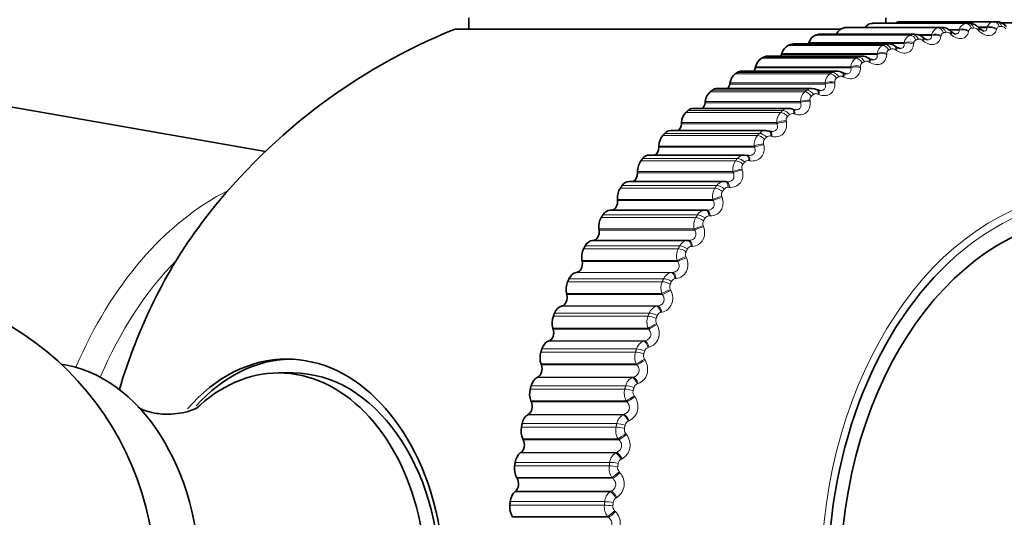
# Model space of a CAD drawing. Units: millimetres. Extents: x 0 to 1478, y 0 to 1758.
# Drawn here: x 774 to 798, y 512 to 524 of the extents above; entities that cross this region are included whole.
import ezdxf
from ezdxf import colors
from ezdxf.entities.mleader import LeaderData, LeaderLine
from ezdxf.math import Vec2, Vec3

# ---------------------------------------------------------------- set-up
doc = ezdxf.new("R2010")
doc.units = ezdxf.units.MM
doc.layers.add('DV3_Défaut', color=7, linetype='Continuous')
doc.layers.add('Défaut', color=7, linetype='Continuous')

# ---------------------------------------------------------------- blocks, each defined once
blk = doc.blocks.new('_DOT')
at = {"color": 0}
blk.add_line((0, 0), (-1, 0), dxfattribs=at)
at = {"color": 0, "const_width": 0.333}
blk.add_lwpolyline([(-0.1665, 0, 1), (0.1665, 0, 1)], format="xyb", close=True, dxfattribs=at)
blk = doc.blocks.new('SE2')
at = {"layer": 'DV3_Défaut', "color": 7, "linetype": 'Continuous', "lineweight": 35}
for p, q in [((784.866, 524.54), (784.866, 524.256)), ((797.46, 524.405), (795.079, 524.405)), ((795.365, 524.405), (795.365, 524.54)), ((798.153, 524.44), (795.772, 524.44)), ((798.786, 524.411), (798.273, 524.411)), ((784.515, 524.256), (794.224, 524.256)), ((796.088, 524.126), (793.706, 524.126)), ((796.77, 524.3), (794.389, 524.3)), ((797.012, 524.191), (796.991, 524.211)), ((797.716, 524.279), (797.695, 524.3)), ((795.416, 523.883), (793.033, 523.883)), ((793.424, 523.915), (793.415, 523.889)), ((796.315, 524.033), (796.292, 524.051)), ((792.746, 523.643), (792.738, 523.617)), ((795.627, 523.806), (795.603, 523.822)), ((794.759, 523.573), (792.374, 523.573)), ((794.952, 523.511), (794.927, 523.525)), ((779.74, 521.173), (767.91, 523.243)), ((794.119, 523.198), (791.733, 523.198)), ((792.082, 523.304), (792.076, 523.277)), ((794.293, 523.149), (794.267, 523.161)), ((791.438, 522.899), (791.433, 522.871)), ((793.5, 522.758), (791.113, 522.758)), ((793.653, 522.721), (793.627, 522.732)), ((790.815, 522.43), (790.812, 522.401)), ((792.904, 522.257), (790.516, 522.257)), ((793.036, 522.231), (793.01, 522.24)), ((790.218, 521.899), (790.216, 521.87)), ((792.336, 521.698), (789.946, 521.698)), ((792.445, 521.68), (792.418, 521.687)), ((789.649, 521.309), (789.648, 521.28)), ((791.798, 521.082), (789.405, 521.082)), ((791.856, 521.072), (791.8, 521.079)), ((791.883, 521.072), (791.856, 521.076)), ((789.111, 520.663), (789.112, 520.634)), ((791.292, 520.413), (788.897, 520.413)), ((791.353, 520.408), (791.326, 520.411)), ((788.608, 519.965), (788.61, 519.936)), ((790.821, 519.694), (788.424, 519.694)), ((790.858, 519.694), (790.83, 519.694)), ((788.14, 519.218), (788.144, 519.189)), ((787.998, 518.931), (787.977, 518.93)), ((790.403, 518.931), (787.998, 518.931)), ((787.712, 518.425), (787.717, 518.397)), ((787.584, 518.125), (787.564, 518.122)), ((787.325, 517.591), (787.331, 517.564)), ((787.212, 517.279), (787.192, 517.274)), ((786.98, 516.72), (786.988, 516.694)), ((786.884, 516.398), (786.865, 516.39)), ((786.681, 515.817), (786.69, 515.791)), ((780.428, 515.59), (780.074, 515.59)), ((786.601, 515.486), (786.582, 515.476)), ((786.428, 514.886), (786.438, 514.861)), ((786.365, 514.547), (786.346, 514.536)), ((786.222, 513.932), (786.234, 513.908)), ((786.177, 513.587), (786.159, 513.574)), ((786.065, 512.959), (786.078, 512.937)), ((786.037, 512.611), (786.02, 512.596)), ((785.958, 511.973), (785.972, 511.952))]:
    blk.add_line(p, q, dxfattribs=at)
at = {"layer": 'DV3_Défaut', "color": 7, "linetype": 'Continuous', "lineweight": 18}
for p, q in [((797.379, 524.398), (794.998, 524.398)), ((797.442, 524.404), (795.061, 524.404)), ((798.09, 524.44), (795.709, 524.44)), ((796.034, 524.118), (793.653, 524.118)), ((796.672, 524.284), (794.291, 524.284)), ((796.735, 524.297), (794.353, 524.297)), ((796.513, 524.117), (796.147, 524.117)), ((796.51, 524.092), (796.513, 524.117)), ((797.212, 524.249), (796.938, 524.249)), ((797.207, 524.226), (796.968, 524.226)), ((797.002, 524.122), (796.98, 524.141)), ((797.207, 524.226), (797.212, 524.249)), ((797.453, 524.215), (797.448, 524.191)), ((797.7, 524.218), (797.679, 524.239)), ((797.916, 524.31), (797.68, 524.31)), ((797.91, 524.288), (797.719, 524.288)), ((797.91, 524.288), (797.916, 524.31)), ((798.155, 524.265), (798.149, 524.243)), ((795.345, 523.869), (792.963, 523.869)), ((795.82, 523.889), (793.415, 523.889)), ((795.822, 523.915), (793.424, 523.915)), ((795.972, 524.099), (793.591, 524.099)), ((795.82, 523.889), (795.822, 523.915)), ((796.065, 523.903), (796.063, 523.878)), ((796.51, 524.092), (796.22, 524.092)), ((796.31, 523.955), (796.287, 523.972)), ((796.755, 524.094), (796.751, 524.07)), ((795.143, 523.617), (792.738, 523.617)), ((795.144, 523.643), (792.746, 523.643)), ((795.284, 523.843), (792.903, 523.843)), ((795.143, 523.617), (795.144, 523.643)), ((795.387, 523.643), (795.385, 523.617)), ((795.628, 523.719), (795.605, 523.735)), ((794.61, 523.52), (792.229, 523.52)), ((794.669, 523.551), (792.288, 523.551)), ((794.96, 523.414), (794.936, 523.428)), ((793.954, 523.129), (791.573, 523.129)), ((794.012, 523.166), (791.63, 523.166)), ((794.481, 523.277), (792.076, 523.277)), ((794.48, 523.304), (792.082, 523.304)), ((794.481, 523.277), (794.48, 523.304)), ((794.723, 523.315), (794.723, 523.288)), ((793.837, 522.871), (791.433, 522.871)), ((793.836, 522.899), (791.438, 522.899)), ((793.837, 522.871), (793.836, 522.899)), ((794.078, 522.921), (794.079, 522.894)), ((794.309, 523.044), (794.284, 523.056)), ((793.32, 522.672), (790.939, 522.672)), ((793.375, 522.715), (790.994, 522.715)), ((793.216, 522.401), (790.812, 522.401)), ((793.213, 522.43), (790.815, 522.43)), ((793.216, 522.401), (793.213, 522.43)), ((793.454, 522.463), (793.457, 522.435)), ((793.678, 522.608), (793.653, 522.618)), ((792.71, 522.153), (790.329, 522.153)), ((792.763, 522.202), (790.382, 522.202)), ((792.616, 521.899), (790.218, 521.899)), ((792.621, 521.87), (792.616, 521.899)), ((792.855, 521.944), (792.859, 521.915)), ((793.071, 522.11), (793.045, 522.118)), ((792.621, 521.87), (790.216, 521.87)), ((792.128, 521.574), (789.747, 521.574)), ((792.179, 521.628), (789.797, 521.628)), ((792.491, 521.552), (792.465, 521.558)), ((792.053, 521.28), (789.648, 521.28)), ((792.047, 521.309), (789.649, 521.309)), ((792.053, 521.28), (792.047, 521.309)), ((792.283, 521.365), (792.289, 521.336)), ((791.577, 520.937), (789.195, 520.937)), ((791.624, 520.996), (789.243, 520.996)), ((791.94, 520.936), (791.914, 520.941)), ((791.509, 520.663), (789.111, 520.663)), ((791.517, 520.634), (791.509, 520.663)), ((791.742, 520.73), (791.749, 520.701)), ((791.517, 520.634), (789.112, 520.634)), ((791.059, 520.247), (788.678, 520.247)), ((791.103, 520.31), (788.722, 520.31)), ((791.422, 520.267), (791.395, 520.269)), ((791.006, 519.965), (788.608, 519.965)), ((791.015, 519.936), (788.61, 519.936)), ((791.015, 519.936), (791.006, 519.965)), ((791.235, 520.041), (791.243, 520.013)), ((790.577, 519.506), (788.196, 519.506)), ((790.618, 519.574), (788.237, 519.574)), ((790.939, 519.547), (790.912, 519.548)), ((790.538, 519.218), (788.14, 519.218)), ((790.549, 519.189), (788.144, 519.189)), ((790.549, 519.189), (790.538, 519.218)), ((790.764, 519.304), (790.774, 519.276)), ((790.375, 518.93), (787.977, 518.93)), ((790.375, 518.93), (790.403, 518.931)), ((790.134, 518.718), (787.753, 518.718)), ((790.172, 518.79), (787.791, 518.79)), ((790.493, 518.78), (790.466, 518.779)), ((790.11, 518.425), (787.712, 518.425)), ((790.122, 518.397), (790.11, 518.425)), ((790.331, 518.521), (790.342, 518.493)), ((790.122, 518.397), (787.717, 518.397)), ((789.766, 517.963), (787.385, 517.963)), ((789.962, 518.122), (787.564, 518.122)), ((789.989, 518.125), (787.584, 518.125)), ((789.962, 518.122), (789.989, 518.125)), ((790.087, 517.971), (790.06, 517.967)), ((789.732, 517.888), (787.351, 517.888)), ((789.938, 517.696), (789.951, 517.669)), ((789.723, 517.591), (787.325, 517.591)), ((789.736, 517.564), (787.331, 517.564)), ((789.736, 517.564), (789.723, 517.591)), ((789.59, 517.274), (787.192, 517.274)), ((789.617, 517.279), (787.212, 517.279)), ((789.59, 517.274), (789.617, 517.279)), ((789.373, 517.019), (786.991, 517.019)), ((789.403, 517.098), (787.022, 517.098)), ((789.723, 517.122), (789.697, 517.116)), ((789.378, 516.72), (786.98, 516.72)), ((789.393, 516.694), (786.988, 516.694)), ((789.393, 516.694), (789.378, 516.72)), ((789.588, 516.834), (789.603, 516.807)), ((789.084, 516.197), (786.703, 516.197)), ((789.262, 516.39), (786.865, 516.39)), ((789.289, 516.398), (786.884, 516.398)), ((789.262, 516.39), (789.289, 516.398)), ((789.403, 516.239), (789.377, 516.231)), ((789.058, 516.116), (786.677, 516.116)), ((789.283, 515.938), (789.299, 515.913)), ((789.079, 515.817), (786.681, 515.817)), ((789.095, 515.791), (786.69, 515.791)), ((789.095, 515.791), (789.079, 515.817)), ((788.98, 515.476), (786.582, 515.476)), ((789.006, 515.486), (786.601, 515.486)), ((788.98, 515.476), (789.006, 515.486)), ((788.812, 515.268), (786.431, 515.268)), ((789.128, 515.325), (789.102, 515.316)), ((788.79, 515.184), (786.409, 515.184)), ((789.024, 515.014), (789.04, 514.99)), ((788.826, 514.886), (786.428, 514.886)), ((788.843, 514.861), (786.438, 514.861)), ((788.843, 514.861), (788.826, 514.886)), ((788.744, 514.536), (786.346, 514.536)), ((788.77, 514.547), (786.365, 514.547)), ((788.744, 514.536), (788.77, 514.547)), ((788.57, 514.227), (786.188, 514.227)), ((788.587, 514.313), (786.206, 514.313)), ((788.9, 514.387), (788.875, 514.375)), ((788.811, 514.067), (788.829, 514.043)), ((788.62, 513.932), (786.222, 513.932)), ((788.639, 513.908), (786.234, 513.908)), ((788.639, 513.908), (788.62, 513.932)), ((788.557, 513.574), (786.159, 513.574)), ((788.582, 513.587), (786.177, 513.587)), ((788.557, 513.574), (788.582, 513.587)), ((788.398, 513.25), (786.017, 513.25)), ((788.411, 513.337), (786.03, 513.337)), ((788.72, 513.427), (788.695, 513.414)), ((788.463, 512.959), (786.065, 512.959)), ((788.483, 512.937), (788.463, 512.959)), ((788.648, 513.1), (788.667, 513.077)), ((788.483, 512.937), (786.078, 512.937)), ((788.418, 512.596), (786.02, 512.596)), ((788.442, 512.611), (786.037, 512.611)), ((788.418, 512.596), (788.442, 512.611)), ((788.276, 512.258), (785.895, 512.258)), ((788.285, 512.347), (785.904, 512.347)), ((788.589, 512.452), (788.565, 512.437)), ((788.356, 511.973), (785.958, 511.973)), ((788.377, 511.952), (788.356, 511.973)), ((788.533, 512.119), (788.553, 512.098)), ((788.377, 511.952), (785.972, 511.952))]:
    blk.add_line(p, q, dxfattribs=at)
at = {"layer": 'DV3_Défaut', "color": 7, "linetype": 'Continuous', "lineweight": 35}
blk.add_circle((769.468, 510.34), 7.5, dxfattribs=at)
for centre, radius, start, end in [((795.772, 517.39), 7.05, 90, 90.5139), ((797.447, 524.149), 0.255, 87.1851, 91.151), ((798.153, 517.39), 7.05, 90, 90.5139), ((790.115, 510.34), 15, 111.9213, 143.1586), ((796.109, 523.859), 0.263, 46.1861, 93.8926), ((796.787, 524.019), 0.277, 43.1012, 93.4983), ((797.158, 524.327), 0.198, 222.9105, 260.528), ((797.888, 524.422), 0.222, 219.6492, 255.7916), ((795.432, 523.613), 0.268, 50.6002, 93.2657), ((796.444, 524.171), 0.187, 226.5718, 262.3615), ((795.738, 523.943), 0.175, 230.7786, 264.7325), ((795.039, 523.625), 0.142, 232.1847, 268.3612), ((794.139, 522.955), 0.239, 57.9384, 94.4607), ((794.369, 523.269), 0.141, 236.826, 268.8885), ((793.526, 522.554), 0.201, 60.2248, 97.8668), ((793.718, 522.839), 0.132, 240.5903, 270.4743), ((792.932, 522.089), 0.166, 62.4981, 98.6671), ((793.109, 522.472), 0.252, 253.3243, 266.066), ((792.491, 521.948), 0.272, 260.4656, 268.8017), ((791.295, 520.183), 0.23, 83.8524, 90.6015)]:
    blk.add_arc(centre, radius, start, end, dxfattribs=at)
at = {"layer": 'DV3_Défaut', "color": 7, "linetype": 'Continuous', "lineweight": 18}
for centre, radius, start, end in [((797.415, 524.189), 0.211, 99.7072, 163.5356), ((798.102, 524.243), 0.197, 93.3752, 159.9234), ((796.088, 523.893), 0.231, 89.2829, 103.4085), ((796.734, 524.066), 0.226, 105.7771, 166.8585), ((796.765, 524.057), 0.242, 88.8332, 97.2614), ((796.834, 524.087), 0.0791, 104.2035, 175.3836), ((796.89, 524.052), 0.126, 44.8253, 96.243), ((797.525, 524.204), 0.0734, 97.7052, 172.0217), ((797.579, 524.15), 0.134, 41.4984, 90.3923), ((798.222, 524.251), 0.0683, 90.8868, 168.2739), ((798.283, 517.33), 6.99, 90, 90.5139), ((798.27, 524.177), 0.143, 38.3504, 84.6272), ((795.419, 523.659), 0.223, 90.5968, 109.521), ((796.062, 523.872), 0.243, 111.5518, 169.9514), ((796.151, 523.901), 0.0855, 110.3444, 178.448), ((796.207, 523.883), 0.12, 48.3498, 102.1258), ((795.402, 523.611), 0.261, 117.0155, 172.8665), ((795.479, 523.645), 0.0922, 116.1141, 181.2901), ((795.534, 523.644), 0.115, 52.0844, 107.9829), ((794.759, 523.283), 0.279, 122.1664, 175.6484), ((794.763, 523.355), 0.217, 91.5961, 115.5257), ((794.822, 523.322), 0.0993, 121.516, 183.9715), ((794.874, 523.336), 0.111, 56.033, 113.7558), ((794.134, 522.89), 0.298, 127.013, 178.3343), ((794.123, 522.984), 0.213, 90.7478, 121.3536), ((794.184, 522.933), 0.107, 126.5659, 186.5412), ((794.23, 522.962), 0.108, 60.1893, 119.3893), ((793.53, 522.435), 0.317, 131.5708, 180.9546), ((793.503, 522.546), 0.212, 91.0985, 126.9452), ((793.607, 522.522), 0.107, 64.5362, 124.8349), ((793.566, 522.481), 0.114, 131.2869, 189.0379), ((792.951, 521.919), 0.336, 135.8599, 183.5345), ((792.907, 522.044), 0.213, 89.9953, 132.2548), ((792.973, 521.968), 0.121, 135.7059, 191.4921), ((793.007, 522.019), 0.106, 69.0468, 130.0543), ((792.338, 521.481), 0.217, 90.6179, 137.253), ((792.398, 521.346), 0.353, 139.9022, 186.0951), ((792.407, 521.395), 0.128, 139.8518, 193.9281), ((792.435, 521.456), 0.106, 73.6857, 135.0205), ((791.875, 520.719), 0.369, 143.721, 188.6542), ((791.799, 520.859), 0.222, 89.9569, 141.9277), ((791.892, 520.836), 0.107, 78.4126, 139.7187), ((791.871, 520.767), 0.134, 143.7532, 196.3657), ((791.295, 520.183), 0.23, 90.6015, 146.2823), ((791.382, 520.04), 0.384, 147.339, 191.2277), ((791.368, 520.087), 0.14, 147.438, 198.8212), ((791.382, 520.161), 0.109, 83.1843, 144.1458), ((790.826, 519.455), 0.239, 89.4245, 150.3332), ((790.923, 519.312), 0.397, 150.7784, 193.8297), ((790.899, 519.357), 0.145, 150.9324, 201.3087), ((790.908, 519.436), 0.112, 87.9585, 148.3085), ((790.397, 518.681), 0.25, 94.9091, 154.1064), ((790.5, 518.54), 0.407, 154.0604, 196.4735), ((790.472, 518.664), 0.115, 92.6959, 152.2216), ((790.468, 518.581), 0.15, 154.261, 203.841), ((790.009, 517.863), 0.262, 100.2613, 157.6333), ((790.076, 517.85), 0.118, 97.3616, 155.9057), ((790.114, 517.727), 0.414, 157.2047, 199.172), ((790.076, 517.764), 0.153, 157.4467, 206.4294), ((789.664, 517.007), 0.276, 105.4464, 160.948), ((789.767, 516.877), 0.419, 160.2301, 201.9376), ((789.725, 516.91), 0.156, 160.5108, 209.085), ((789.722, 516.997), 0.122, 101.9271, 159.3848), ((789.364, 516.118), 0.291, 110.44, 164.0846), ((789.412, 516.11), 0.126, 106.3698, 162.685), ((789.462, 515.994), 0.422, 163.1541, 204.7831), ((789.417, 516.022), 0.158, 163.473, 211.8182), ((789.111, 515.199), 0.306, 115.2274, 167.0754), ((789.149, 515.193), 0.131, 110.6735, 165.8325), ((789.198, 515.082), 0.421, 165.9932, 207.7213), ((789.154, 515.105), 0.159, 166.3521, 214.6394), ((788.904, 514.256), 0.322, 119.8019, 169.9503), ((788.979, 514.145), 0.418, 168.7632, 210.7656), ((788.938, 514.163), 0.159, 169.166, 217.5587), ((788.932, 514.252), 0.135, 114.8277, 168.8531), ((788.746, 513.295), 0.338, 124.1634, 172.7361), ((788.805, 513.189), 0.412, 171.4794, 213.9295), ((788.768, 513.203), 0.158, 171.9317, 220.5861), ((788.763, 513.292), 0.14, 118.8268, 171.7711), ((788.362, 512.798), 0.413, 303.1931, 42.5273), ((788.637, 512.319), 0.354, 128.3171, 175.457), ((788.677, 512.217), 0.403, 174.157, 217.227), ((788.646, 512.227), 0.156, 174.6662, 223.7314), ((788.642, 512.316), 0.144, 122.6694, 174.6097), ((788.258, 511.802), 0.418, 306.5018, 45.0618)]:
    blk.add_arc(centre, radius, start, end, dxfattribs=at)
at = {"layer": 'DV3_Défaut', "color": 7, "linetype": 'Continuous', "lineweight": 35}
for centre, major_axis, ratio, start_param, end_param in [((795.017, 524.049), (0, 0.35), 0.707107, 0.077742, 0.76874), ((795.079, 524.055), (0, -0.35), 0.707107, 3.141593, 3.212992), ((795.711, 524.09), (0, 0.35), 0.707107, 0.006343, 0.44943), ((793.706, 523.776), (0, -0.35), 0.707107, 3.141593, 3.355792), ((794.328, 523.937), (0, 0.35), 0.707107, 0.149142, 1.002362), ((794.389, 523.95), (0, -0.35), 0.707107, 3.141593, 3.284392), ((793.033, 523.533), (0, -0.35), 0.707107, 3.141593, 3.427192), ((793.276, 523.988), (0, 0.22), 0.707107, 4.213358, 4.244499), ((793.645, 523.757), (0, 0.35), 0.707107, 0.220542, 1.102906), ((792.594, 523.702), (0, 0.22), 0.707107, 4.08763, 4.315898), ((792.974, 523.508), (0, 0.35), 0.707107, 0.291942, 1.174306), ((792.317, 523.192), (0, 0.35), 0.707107, 0.363342, 1.245706), ((792.374, 523.223), (0, -0.35), 0.707107, 3.141593, 3.498592), ((791.677, 522.811), (0, 0.35), 0.707107, 0.434742, 1.317105), ((791.733, 522.848), (0, -0.35), 0.707107, 3.141593, 3.569992), ((791.928, 523.347), (0, 0.22), 0.707107, 3.964434, 4.387298), ((791.282, 522.926), (0, 0.22), 0.707107, 3.843197, 4.458698), ((791.059, 522.366), (0, 0.35), 0.707107, 0.506141, 1.388505), ((791.113, 522.408), (0, -0.35), 0.707107, 3.141593, 3.641391), ((790.659, 522.441), (0, 0.22), 0.707107, 3.723392, 4.530098), ((790.464, 521.86), (0, 0.35), 0.707107, 0.577541, 1.459905), ((790.516, 521.907), (0, -0.35), 0.707107, 3.141593, 3.712791), ((789.946, 521.348), (0, -0.35), 0.707107, 3.141593, 3.784191), ((790.061, 521.894), (0, 0.22), 0.707107, 3.604453, 4.601498), ((789.896, 521.295), (0, 0.35), 0.707107, 0.648941, 1.531305), ((789.493, 521.289), (0, 0.22), 0.707107, 3.485585, 4.672898), ((789.359, 520.674), (0, 0.35), 0.707107, 0.720341, 1.602705), ((789.405, 520.732), (0, -0.35), 0.707107, 3.141593, 3.855591), ((788.897, 520.063), (0, -0.35), 0.707107, 3.141593, 3.926991), ((788.957, 520.627), (0, 0.22), 0.707107, 3.364999, 4.744297), ((791.305, 520.212), (-0.02, -0.199), 0.441487, 3.141998, 3.217963), ((788.854, 520.001), (0, 0.35), 0.707107, 0.791741, 1.674105), ((788.455, 519.914), (0, 0.22), 0.707107, 3.233221, 4.815697), ((788.424, 519.344), (0, -0.35), 0.707107, 3.141593, 3.998391), ((788.384, 519.278), (0, 0.35), 0.707107, 0.863141, 1.745504), ((784.113, 510.34), (0, 12.367), 0.707107, 0.756486, 1.169403), ((787.991, 519.151), (0, 0.22), 0.707107, 3.187427, 4.887097), ((787.989, 518.58), (0, 0.35), 0.707107, 0.045834, 0.928198), ((787.952, 518.51), (0, 0.35), 0.707107, 0.93454, 1.816904), ((800.722, 510.34), (0, -9.646), 0.707107, 3.700882, 5.697073), ((787.566, 518.343), (0, 0.22), 0.707107, 3.258827, 4.958497), ((787.593, 517.774), (0, 0.35), 0.707107, 0.117234, 0.999598), ((787.56, 517.7), (0, 0.35), 0.707107, 1.00594, 1.888304), ((787.183, 517.495), (0, 0.22), 0.707107, 3.330226, 5.029897), ((787.239, 516.93), (0, 0.35), 0.707107, 0.188634, 1.070997), ((787.209, 516.853), (0, 0.35), 0.707107, 1.07734, 1.959704), ((786.844, 516.61), (0, 0.22), 0.707107, 3.401626, 5.101297), ((786.928, 516.052), (0, 0.35), 0.707107, 0.260034, 1.142397), ((780.276, 510.34), (0, 5.6), 0.707107, 2.440246, 6.283185), ((780.276, 510.34), (0, 5.6), 0.707107, 0, 0.683328), ((780.428, 510.34), (0, 5.6), 0.707107, 0.019239, 0.660528), ((786.903, 515.973), (0, 0.35), 0.707107, 1.14874, 2.031104), ((774.205, 510.34), (0, -5.5), 0.707107, 0.100799, 3.040794), ((786.551, 515.694), (0, 0.22), 0.707107, 3.473026, 5.172696), ((780.074, 510.34), (0, 5.25), 0.707107, 2.540747, 6.283185), ((780.074, 510.34), (0, 5.25), 0.707107, 0, 0.599725), ((780.428, 510.34), (0, 5.25), 0.707107, 3.141593, 6.283185), ((786.663, 515.145), (0, 0.35), 0.707107, 0.331433, 1.213797), ((786.641, 515.063), (0, 0.35), 0.707107, 1.22014, 2.102504), ((786.304, 514.75), (0, 0.22), 0.707107, 3.544426, 5.244096), ((786.443, 514.214), (0, 0.35), 0.707107, 0.402833, 1.285197), ((786.426, 514.13), (0, 0.35), 0.707107, 1.29154, 2.173903), ((786.106, 513.783), (0, 0.22), 0.707107, 3.615826, 5.315496), ((786.272, 513.263), (0, 0.35), 0.707107, 0.474233, 1.356597), ((786.259, 513.178), (0, 0.35), 0.707107, 1.362939, 2.245303), ((785.957, 512.799), (0, 0.22), 0.707107, 3.687226, 5.386896), ((786.148, 512.297), (0, 0.35), 0.707107, 0.545633, 1.427997), ((786.14, 512.211), (0, 0.35), 0.707107, 1.434339, 2.316703)]:
    blk.add_ellipse(centre, major_axis=major_axis, ratio=ratio, start_param=start_param, end_param=end_param, dxfattribs=at)
at = {"layer": 'DV3_Défaut', "color": 7, "linetype": 'Continuous', "lineweight": 18}
for centre, major_axis, ratio, start_param, end_param in [((797.39, 524.198), (-0.022, 0.199), 0.704971, 5.042608, 6.205677), ((797.452, 524.205), (-0.02, 0.199), 0.705305, 5.048898, 6.211967), ((798.091, 524.24), (-0.002, 0.2), 0.707093, 5.113774, 6.276843), ((798.153, 524.24), (0, 0.2), 0.707107, 5.120117, 6.283185), ((796.064, 523.922), (-0.059, 0.191), 0.690947, 4.910669, 6.073737), ((796.631, 523.99), (-0.198, 0.029), 0.570579, 4.143775, 5.451869), ((796.634, 524.014), (-0.198, 0.029), 0.569691, 4.14273, 5.452691), ((796.693, 524.086), (-0.042, 0.196), 0.699257, 4.972606, 6.135675), ((796.755, 524.099), (-0.04, 0.196), 0.699909, 4.978751, 6.14182), ((796.858, 524.061), (-0.133, -0.15), 0.26956, 2.349333, 3.135411), ((796.88, 524.042), (-0.133, -0.15), 0.268218, 2.350979, 3.152231), ((797.323, 524.111), (-0.196, 0.04), 0.610705, 4.154471, 5.462565), ((797.328, 524.135), (-0.196, 0.04), 0.609838, 4.153507, 5.463468), ((797.553, 524.158), (-0.141, -0.141), 0.236077, 2.38732, 3.135355), ((797.574, 524.137), (-0.141, -0.142), 0.234752, 2.388983, 3.155005), ((798.02, 524.162), (-0.193, 0.051), 0.648873, 4.169296, 5.477391), ((798.026, 524.184), (-0.193, 0.052), 0.648027, 4.168414, 5.478376), ((795.384, 523.677), (-0.077, 0.185), 0.678464, 4.845502, 6.008571), ((795.946, 523.799), (-0.199, 0.018), 0.528701, 4.136768, 5.444862), ((795.949, 523.825), (-0.199, 0.018), 0.52779, 4.135642, 5.445604), ((796.003, 523.903), (-0.06, 0.191), 0.68998, 4.904751, 6.067819), ((796.169, 523.894), (-0.123, -0.158), 0.300521, 2.308857, 3.135247), ((796.192, 523.876), (-0.123, -0.158), 0.299162, 2.310493, 3.154797), ((795.273, 523.54), (-0.2, 0.007), 0.485283, 4.133089, 5.441184), ((795.274, 523.566), (-0.2, 0.008), 0.484349, 4.131885, 5.441847), ((795.325, 523.652), (-0.078, 0.184), 0.677187, 4.839878, 6.002947), ((795.491, 523.657), (-0.113, -0.165), 0.328801, 2.265922, 3.134726), ((795.514, 523.641), (-0.113, -0.165), 0.327426, 2.267555, 3.150429), ((794.66, 523.333), (-0.095, 0.176), 0.660943, 4.778639, 5.941708), ((794.719, 523.364), (-0.093, 0.177), 0.662524, 4.783919, 5.946988), ((794.826, 523.353), (-0.102, -0.172), 0.354256, 2.220592, 3.140157), ((794.85, 523.338), (-0.102, -0.172), 0.352868, 2.22223, 3.153191), ((794.014, 522.947), (-0.11, 0.167), 0.641331, 4.721489, 5.884558), ((794.07, 522.984), (-0.109, 0.168), 0.643207, 4.726393, 5.889461), ((794.178, 522.982), (-0.09, -0.179), 0.376757, 2.172978, 3.139637), ((794.203, 522.97), (-0.09, -0.179), 0.375356, 2.174627, 3.15362), ((794.614, 523.24), (-0.2, -0.003), 0.439589, 4.131166, 5.441128), ((794.615, 523.213), (-0.2, -0.003), 0.440547, 4.132447, 5.440542), ((793.973, 522.849), (-0.2, -0.012), 0.393738, 4.133254, 5.443216), ((793.974, 522.821), (-0.2, -0.013), 0.394721, 4.134609, 5.442703), ((793.388, 522.497), (-0.123, 0.157), 0.618451, 4.668698, 5.831767), ((793.443, 522.54), (-0.122, 0.158), 0.620613, 4.673207, 5.836276), ((793.55, 522.547), (-0.077, -0.185), 0.396188, 2.123235, 3.139322), ((793.576, 522.537), (-0.077, -0.185), 0.394777, 2.124904, 3.153762), ((793.352, 522.393), (-0.199, -0.022), 0.34703, 4.137965, 5.447927), ((793.355, 522.365), (-0.199, -0.022), 0.348039, 4.139392, 5.447486), ((792.787, 521.986), (-0.136, 0.147), 0.592419, 4.620376, 5.783445), ((792.84, 522.034), (-0.135, 0.148), 0.594856, 4.624487, 5.787556), ((792.946, 522.05), (-0.064, -0.19), 0.412451, 2.071576, 3.139109), ((792.972, 522.041), (-0.064, -0.19), 0.411031, 2.073271, 3.144087), ((792.756, 521.877), (-0.197, -0.032), 0.299703, 4.145158, 5.45512), ((792.761, 521.848), (-0.197, -0.032), 0.300737, 4.146654, 5.454748), ((792.369, 521.493), (-0.05, -0.194), 0.425464, 2.018264, 3.138852), ((792.395, 521.486), (-0.05, -0.194), 0.424037, 2.019992, 3.143169), ((792.214, 521.415), (-0.146, 0.136), 0.563369, 4.57651, 5.739578), ((792.263, 521.468), (-0.145, 0.137), 0.566068, 4.580228, 5.743297), ((792.188, 521.301), (-0.196, -0.041), 0.251998, 4.154729, 5.464691), ((792.194, 521.272), (-0.196, -0.041), 0.253058, 4.156291, 5.464385), ((791.67, 520.787), (-0.156, 0.125), 0.531448, 4.536994, 5.700062), ((791.717, 520.845), (-0.155, 0.126), 0.534396, 4.540332, 5.703401), ((791.821, 520.88), (-0.035, -0.197), 0.435158, 1.963618, 3.138378), ((791.848, 520.875), (-0.035, -0.197), 0.433726, 1.965384, 3.141965), ((791.651, 520.67), (-0.194, -0.05), 0.204158, 4.166603, 5.476565), ((791.658, 520.641), (-0.193, -0.051), 0.205244, 4.168229, 5.476323), ((800.722, 510.34), (0, -9.646), 0.707107, 0, 3.700882), ((791.305, 520.212), (-0.02, -0.199), 0.441487, 1.908001, 3.141998), ((791.333, 520.209), (-0.02, -0.199), 0.440051, 1.909808, 3.142073), ((781.32, 510.34), (0, -10.476), 0.707107, 3.487585, 4.171631), ((791.16, 520.106), (-0.164, 0.114), 0.496819, 4.501663, 5.664731), ((791.203, 520.169), (-0.163, 0.115), 0.5, 4.504637, 5.667706), ((791.146, 519.985), (-0.191, -0.06), 0.156427, 4.180734, 5.490696), ((791.155, 519.957), (-0.191, -0.06), 0.157539, 4.18242, 5.490514), ((800.663, 510.34), (0, 9.809), 0.707107, 0.117872, 3.099996), ((790.825, 519.494), (-0.005, -0.2), 0.444416, 1.85181, 3.161772), ((790.852, 519.494), (-0.005, -0.2), 0.442979, 1.853662, 3.161756), ((790.685, 519.376), (-0.171, 0.104), 0.459658, 4.470317, 5.633386), ((790.725, 519.443), (-0.171, 0.104), 0.463056, 4.472946, 5.636015), ((790.678, 519.252), (-0.188, -0.069), 0.109049, 4.197097, 5.507059), ((790.688, 519.224), (-0.188, -0.069), 0.110186, 4.198841, 5.506935), ((790.382, 518.73), (-0.01, 0.2), 0.443931, 4.937059, 6.247021), ((790.409, 518.731), (-0.01, 0.2), 0.442494, 4.938956, 6.24705), ((790.248, 518.599), (-0.177, 0.093), 0.420154, 4.442743, 5.605812), ((790.285, 518.67), (-0.177, 0.094), 0.423753, 4.445046, 5.608114), ((781.63, 510.34), (0, 9.98), 0.707107, 0.625089, 1.02933), ((790.247, 518.474), (-0.184, -0.078), 0.062264, 4.215687, 5.525649), ((790.259, 518.446), (-0.184, -0.078), 0.063427, 4.217486, 5.52558), ((789.885, 517.855), (-0.182, 0.083), 0.382291, 4.420722, 5.583791), ((789.978, 517.923), (-0.025, 0.198), 0.440035, 4.880989, 6.190951), ((790.006, 517.926), (-0.025, 0.198), 0.4386, 4.882929, 6.191023), ((789.857, 517.654), (-0.18, -0.087), 0.016311, 4.236517, 5.546478), ((789.851, 517.781), (-0.183, 0.082), 0.37851, 4.418728, 5.581796), ((789.87, 517.626), (-0.18, -0.087), 0.017498, 4.238366, 5.54646), ((789.617, 517.077), (-0.039, 0.196), 0.432747, 4.825608, 6.13557), ((789.644, 517.083), (-0.039, 0.196), 0.431316, 4.827589, 6.135683), ((789.497, 516.924), (-0.187, 0.071), 0.334937, 4.398067, 5.561136), ((789.527, 517.002), (-0.187, 0.072), 0.33888, 4.399771, 5.56284), ((789.509, 516.796), (-0.175, -0.096), 0.028576, 0.713614, 2.023576), ((789.524, 516.77), (-0.175, -0.096), 0.027364, 0.713584, 2.021679), ((789.213, 516.114), (-0.19, 0.061), 0.293743, 4.382005, 5.545074), ((789.299, 516.197), (-0.054, 0.193), 0.422104, 4.771306, 6.081268), ((789.325, 516.204), (-0.054, 0.193), 0.420679, 4.773323, 6.081417), ((789.187, 516.034), (-0.191, 0.061), 0.289657, 4.380576, 5.543644), ((789.206, 515.906), (-0.17, -0.105), 0.072168, 0.688221, 1.998183), ((789.222, 515.88), (-0.17, -0.105), 0.070932, 0.688148, 1.996243), ((789.026, 515.287), (-0.068, 0.188), 0.408162, 4.718434, 6.028395), ((789.052, 515.296), (-0.067, 0.188), 0.406744, 4.720482, 6.028576), ((788.944, 515.198), (-0.193, 0.051), 0.247108, 4.367258, 5.530327), ((788.923, 515.115), (-0.194, 0.05), 0.242901, 4.366089, 5.529158), ((788.948, 514.987), (-0.164, -0.114), 0.114243, 0.660488, 1.97045), ((788.965, 514.963), (-0.164, -0.114), 0.112985, 0.660375, 1.96847), ((788.8, 514.352), (-0.081, 0.183), 0.39099, 4.667294, 5.977256), ((788.825, 514.363), (-0.081, 0.183), 0.389582, 4.669366, 5.97746), ((788.705, 514.172), (-0.196, 0.04), 0.194908, 4.354468, 5.517537), ((788.723, 514.256), (-0.196, 0.041), 0.199215, 4.355388, 5.518456), ((788.737, 514.045), (-0.158, -0.123), 0.154586, 0.630369, 1.94033), ((788.755, 514.021), (-0.158, -0.123), 0.153306, 0.630221, 1.938316), ((788.621, 513.396), (-0.093, 0.177), 0.370677, 4.618136, 5.928098), ((788.646, 513.409), (-0.093, 0.177), 0.369279, 4.620226, 5.92832), ((788.536, 513.209), (-0.198, 0.029), 0.145921, 4.345597, 5.508666), ((788.549, 513.295), (-0.198, 0.03), 0.150306, 4.346277, 5.509345), ((788.574, 513.084), (-0.151, -0.131), 0.192993, 0.597821, 1.907782), ((788.593, 513.061), (-0.151, -0.131), 0.191692, 0.597644, 1.905738), ((788.491, 512.425), (-0.105, 0.17), 0.347325, 4.571157, 5.881118), ((788.516, 512.44), (-0.105, 0.17), 0.34594, 4.573256, 5.88135), ((788.416, 512.231), (-0.199, 0.019), 0.096191, 4.339388, 5.502457), ((788.425, 512.318), (-0.199, 0.02), 0.100632, 4.339834, 5.502902), ((788.46, 512.109), (-0.143, -0.14), 0.229266, 0.562808, 1.872769), ((788.481, 512.088), (-0.143, -0.14), 0.227946, 0.562607, 1.870701)]:
    blk.add_ellipse(centre, major_axis=major_axis, ratio=ratio, start_param=start_param, end_param=end_param, dxfattribs=at)
at = {"layer": 'DV3_Défaut', "color": 7, "linetype": 'Continuous', "lineweight": 35}
blk.add_ellipse((800.722, 510.34), major_axis=(0, -9.2), ratio=0.707107, dxfattribs=at)
for points, degree in [([(794.998, 524.398), (795.029, 524.401), (795.061, 524.404)], 2), ([(793.591, 524.099), (793.622, 524.108), (793.653, 524.118)], 2), ([(794.291, 524.284), (794.322, 524.29), (794.353, 524.297)], 2), ([(792.903, 523.843), (792.933, 523.856), (792.963, 523.869)], 2), ([(792.229, 523.52), (792.258, 523.535), (792.288, 523.551)], 2), ([(791.573, 523.129), (791.602, 523.147), (791.63, 523.166)], 2), ([(790.939, 522.672), (790.966, 522.694), (790.994, 522.715)], 2), ([(790.329, 522.153), (790.355, 522.178), (790.382, 522.202)], 2), ([(792.418, 521.683), (792.372, 521.696), (792.344, 521.7), (792.335, 521.695)], 3), ([(789.747, 521.574), (789.772, 521.601), (789.797, 521.628)], 2), ([(789.195, 520.937), (789.219, 520.967), (789.243, 520.996)], 2), ([(791.872, 521.072), (791.885, 521.07), (791.899, 521.069), (791.913, 521.069)], 3), ([(791.346, 520.408), (791.354, 520.408), (791.363, 520.407), (791.371, 520.407)], 3), ([(788.678, 520.247), (788.7, 520.279), (788.722, 520.31)], 2), ([(788.196, 519.506), (788.217, 519.54), (788.237, 519.574)], 2), ([(787.753, 518.718), (787.772, 518.754), (787.791, 518.79)], 2), ([(787.351, 517.888), (787.368, 517.926), (787.385, 517.963)], 2), ([(786.991, 517.019), (787.006, 517.058), (787.022, 517.098)], 2), ([(786.677, 516.116), (786.69, 516.157), (786.703, 516.197)], 2), ([(786.409, 515.184), (786.42, 515.226), (786.431, 515.268)], 2), ([(786.188, 514.227), (786.197, 514.27), (786.206, 514.313)], 2), ([(786.017, 513.25), (786.023, 513.294), (786.03, 513.337)], 2), ([(785.895, 512.258), (785.899, 512.302), (785.904, 512.347)], 2)]:
    blk.add_open_spline(points, degree=degree, dxfattribs=at)
at = {"layer": 'DV3_Défaut', "color": 7, "linetype": 'Continuous', "lineweight": 18}
for points in [[(797.379, 524.398), (797.411, 524.401), (797.442, 524.404)], [(795.972, 524.099), (796.003, 524.108), (796.034, 524.118)], [(796.672, 524.284), (796.703, 524.29), (796.735, 524.297)], [(796.877, 524.177), (796.846, 524.171), (796.815, 524.164)], [(797.578, 524.284), (797.547, 524.281), (797.516, 524.277)], [(795.284, 523.843), (795.314, 523.856), (795.345, 523.869)], [(796.182, 524), (796.151, 523.991), (796.121, 523.981)], [(795.498, 523.753), (795.468, 523.741), (795.438, 523.728)], [(794.61, 523.52), (794.64, 523.535), (794.669, 523.551)], [(794.829, 523.438), (794.8, 523.423), (794.77, 523.407)], [(793.954, 523.129), (793.983, 523.147), (794.012, 523.166)], [(794.177, 523.056), (794.148, 523.038), (794.12, 523.019)], [(793.32, 522.672), (793.348, 522.694), (793.375, 522.715)], [(793.546, 522.609), (793.518, 522.588), (793.491, 522.567)], [(792.71, 522.153), (792.737, 522.178), (792.763, 522.202)], [(792.939, 522.1), (792.913, 522.076), (792.887, 522.052)], [(792.128, 521.574), (792.153, 521.601), (792.179, 521.628)], [(792.36, 521.531), (792.334, 521.505), (792.309, 521.478)], [(791.577, 520.937), (791.6, 520.967), (791.624, 520.996)], [(791.81, 520.905), (791.786, 520.876), (791.763, 520.847)], [(791.059, 520.247), (791.081, 520.279), (791.103, 520.31)], [(791.294, 520.225), (791.271, 520.194), (791.249, 520.162)], [(790.577, 519.506), (790.598, 519.54), (790.618, 519.574)], [(790.813, 519.495), (790.792, 519.461), (790.772, 519.427)], [(790.134, 518.718), (790.153, 518.754), (790.172, 518.79)], [(790.37, 518.718), (790.351, 518.682), (790.333, 518.646)], [(789.732, 517.888), (789.749, 517.926), (789.766, 517.963)], [(789.968, 517.898), (789.951, 517.861), (789.934, 517.823)], [(789.373, 517.019), (789.388, 517.058), (789.403, 517.098)], [(789.608, 517.04), (789.593, 517.001), (789.578, 516.962)], [(789.058, 516.116), (789.071, 516.157), (789.084, 516.197)], [(789.292, 516.147), (789.279, 516.107), (789.266, 516.067)], [(788.79, 515.184), (788.801, 515.226), (788.812, 515.268)], [(789.022, 515.225), (789.011, 515.184), (789, 515.142)], [(788.57, 514.227), (788.578, 514.27), (788.587, 514.313)], [(788.799, 514.279), (788.79, 514.236), (788.781, 514.193)], [(788.398, 513.25), (788.404, 513.294), (788.411, 513.337)], [(788.624, 513.312), (788.618, 513.268), (788.611, 513.225)], [(788.276, 512.258), (788.28, 512.302), (788.285, 512.347)], [(788.499, 512.33), (788.495, 512.286), (788.49, 512.242)]]:
    blk.add_open_spline(points, degree=2, dxfattribs=at)
at = {"layer": 'DV3_Défaut', "color": 7, "linetype": 'Continuous', "lineweight": 35}
for points, knots in [([(797.693, 524.298), (797.678, 524.314), (797.638, 524.354), (797.551, 524.395), (797.47, 524.412), (797.436, 524.403), (797.434, 524.402)], [0, 0, 0, 0, 0.204366, 0.611825, 0.972968, 1, 1, 1, 1]), ([(798.4, 524.317), (798.386, 524.333), (798.348, 524.376), (798.264, 524.422), (798.186, 524.446), (798.154, 524.44), (798.154, 524.44)], [0, 0, 0, 0, 0.204314, 0.627712, 0.997612, 1, 1, 1, 1]), ([(794.926, 523.522), (794.905, 523.535), (794.858, 523.562), (794.792, 523.58), (794.756, 523.573), (794.756, 523.573)], [0, 0, 0, 0, 0.362062, 0.993485, 1, 1, 1, 1]), ([(777.286, 514.55), (777.231, 514.551), (777.065, 514.555), (776.79, 514.609), (776.586, 514.691), (776.531, 514.728), (776.528, 514.729), (776.528, 514.729)], [0, 0, 0, 0, 0.126701, 0.460302, 0.730967, 0.965746, 1, 1, 1, 1]), ([(778.043, 514.728), (778.041, 514.726), (778.015, 514.71), (777.863, 514.637), (777.592, 514.565), (777.397, 514.555), (777.286, 514.55)], [0, 0, 0, 0, 0.196821, 0.451602, 0.743286, 1, 1, 1, 1])]:
    blk.add_open_spline(points, degree=3, knots=knots, dxfattribs=at)
at = {"layer": 'DV3_Défaut', "color": 7, "linetype": 'Continuous', "lineweight": 18}
for points, knots in [([(797.448, 524.191), (797.427, 524.097), (797.367, 524.031), (797.239, 524.011), (797.191, 524.017), (797.094, 524.053), (797.046, 524.083), (797.002, 524.122)], [0, 0, 0, 0, 0.5, 0.5, 0.75, 0.75, 1, 1, 1, 1]), ([(797.126, 524.132), (797.132, 524.132), (797.138, 524.132), (797.167, 524.137), (797.185, 524.148), (797.205, 524.181), (797.209, 524.202), (797.207, 524.226)], [0, 0, 0, 0, 0.109158, 0.109158, 0.554579, 0.554579, 1, 1, 1, 1]), ([(798.149, 524.243), (798.124, 524.154), (798.06, 524.096), (797.932, 524.088), (797.884, 524.099), (797.789, 524.143), (797.743, 524.177), (797.7, 524.218)], [0, 0, 0, 0, 0.5, 0.5, 0.75, 0.75, 1, 1, 1, 1]), ([(797.833, 524.207), (797.836, 524.207), (797.839, 524.207), (797.866, 524.208), (797.884, 524.218), (797.906, 524.247), (797.911, 524.266), (797.91, 524.288)], [0, 0, 0, 0, 0.060853, 0.060853, 0.530426, 0.530426, 1, 1, 1, 1]), ([(796.063, 523.878), (796.052, 523.775), (795.999, 523.693), (795.875, 523.648), (795.827, 523.645), (795.727, 523.665), (795.676, 523.687), (795.628, 523.719)], [0, 0, 0, 0, 0.5, 0.5, 0.75, 0.75, 1, 1, 1, 1]), ([(795.723, 523.768), (795.739, 523.768), (795.754, 523.771), (795.79, 523.784), (795.806, 523.8), (795.823, 523.84), (795.824, 523.864), (795.82, 523.889)], [0, 0, 0, 0, 0.219759, 0.219759, 0.609879, 0.609879, 1, 1, 1, 1]), ([(796.751, 524.07), (796.736, 523.971), (796.678, 523.897), (796.552, 523.864), (796.504, 523.865), (796.405, 523.894), (796.356, 523.919), (796.31, 523.955)], [0, 0, 0, 0, 0.5, 0.5, 0.75, 0.75, 1, 1, 1, 1]), ([(796.42, 523.986), (796.431, 523.985), (796.442, 523.987), (796.474, 523.995), (796.491, 524.009), (796.51, 524.046), (796.512, 524.068), (796.51, 524.092)], [0, 0, 0, 0, 0.168698, 0.168698, 0.584349, 0.584349, 1, 1, 1, 1]), ([(795.385, 523.617), (795.38, 523.51), (795.331, 523.422), (795.21, 523.364), (795.162, 523.357), (795.061, 523.368), (795.01, 523.386), (794.96, 523.414)], [0, 0, 0, 0, 0.5, 0.5, 0.75, 0.75, 1, 1, 1, 1]), ([(795.036, 523.482), (795.058, 523.482), (795.079, 523.485), (795.118, 523.504), (795.133, 523.522), (795.148, 523.566), (795.148, 523.591), (795.143, 523.617)], [0, 0, 0, 0, 0.274093, 0.274093, 0.637046, 0.637046, 1, 1, 1, 1]), ([(794.723, 523.288), (794.723, 523.179), (794.679, 523.084), (794.561, 523.014), (794.514, 523.002), (794.412, 523.005), (794.36, 523.019), (794.309, 523.044)], [0, 0, 0, 0, 0.5, 0.5, 0.75, 0.75, 1, 1, 1, 1]), ([(794.367, 523.127), (794.395, 523.127), (794.42, 523.133), (794.462, 523.157), (794.476, 523.177), (794.488, 523.224), (794.487, 523.25), (794.481, 523.277)], [0, 0, 0, 0, 0.312451, 0.312451, 0.656226, 0.656226, 1, 1, 1, 1]), ([(794.079, 522.894), (794.085, 522.782), (794.046, 522.681), (793.931, 522.599), (793.885, 522.583), (793.783, 522.577), (793.73, 522.587), (793.678, 522.608)], [0, 0, 0, 0, 0.5, 0.5, 0.75, 0.75, 1, 1, 1, 1]), ([(793.719, 522.706), (793.72, 522.706), (793.722, 522.706), (793.754, 522.707), (793.783, 522.715), (793.825, 522.745), (793.838, 522.767), (793.848, 522.816), (793.845, 522.844), (793.837, 522.871)], [0, 0, 0, 0, 0.014851, 0.014851, 0.343234, 0.343234, 0.671617, 0.671617, 1, 1, 1, 1]), ([(793.457, 522.435), (793.468, 522.321), (793.434, 522.215), (793.324, 522.122), (793.278, 522.102), (793.178, 522.087), (793.124, 522.093), (793.071, 522.11)], [0, 0, 0, 0, 0.5, 0.5, 0.75, 0.75, 1, 1, 1, 1]), ([(793.092, 522.221), (793.098, 522.221), (793.105, 522.221), (793.142, 522.225), (793.17, 522.235), (793.21, 522.269), (793.222, 522.293), (793.23, 522.345), (793.226, 522.373), (793.216, 522.401)], [0, 0, 0, 0, 0.063843, 0.063843, 0.375895, 0.375895, 0.687948, 0.687948, 1, 1, 1, 1]), ([(792.859, 521.915), (792.876, 521.8), (792.848, 521.688), (792.743, 521.584), (792.698, 521.56), (792.598, 521.537), (792.545, 521.538), (792.491, 521.552)], [0, 0, 0, 0, 0.5, 0.5, 0.75, 0.75, 1, 1, 1, 1]), ([(792.485, 521.674), (792.499, 521.674), (792.512, 521.675), (792.555, 521.683), (792.583, 521.695), (792.621, 521.733), (792.632, 521.759), (792.637, 521.813), (792.631, 521.842), (792.621, 521.87)], [0, 0, 0, 0, 0.122437, 0.122437, 0.414958, 0.414958, 0.707479, 0.707479, 1, 1, 1, 1]), ([(791.913, 521.069), (791.931, 521.069), (791.95, 521.071), (791.997, 521.082), (792.024, 521.097), (792.061, 521.139), (792.07, 521.166), (792.072, 521.223), (792.065, 521.252), (792.053, 521.28)], [0, 0, 0, 0, 0.1615665, 0.1615665, 0.4410444, 0.4410444, 0.7205222, 0.7205222, 1, 1, 1, 1]), ([(792.289, 521.336), (792.312, 521.22), (792.289, 521.104), (792.19, 520.99), (792.146, 520.962), (792.048, 520.93), (791.995, 520.927), (791.94, 520.936)], [0, 0, 0, 0, 0.5, 0.5, 0.75, 0.75, 1, 1, 1, 1]), ([(791.749, 520.701), (791.779, 520.585), (791.762, 520.465), (791.668, 520.341), (791.626, 520.309), (791.53, 520.269), (791.477, 520.262), (791.422, 520.267)], [0, 0, 0, 0, 0.5, 0.5, 0.75, 0.75, 1, 1, 1, 1]), ([(791.371, 520.407), (791.395, 520.407), (791.419, 520.411), (791.471, 520.427), (791.497, 520.444), (791.532, 520.49), (791.54, 520.518), (791.539, 520.576), (791.53, 520.606), (791.517, 520.634)], [0, 0, 0, 0, 0.200391, 0.200391, 0.466928, 0.466928, 0.733464, 0.733464, 1, 1, 1, 1]), ([(790.856, 519.694), (790.889, 519.693), (790.921, 519.697), (790.98, 519.721), (791.005, 519.74), (791.037, 519.789), (791.043, 519.818), (791.039, 519.878), (791.03, 519.908), (791.015, 519.936)], [0, 0, 0, 0, 0.25, 0.25, 0.5, 0.5, 0.75, 0.75, 1, 1, 1, 1]), ([(791.243, 520.013), (791.278, 519.897), (791.268, 519.774), (791.181, 519.641), (791.141, 519.605), (791.046, 519.558), (790.994, 519.546), (790.939, 519.547)], [0, 0, 0, 0, 0.5, 0.5, 0.75, 0.75, 1, 1, 1, 1]), ([(790.403, 518.931), (790.436, 518.932), (790.468, 518.939), (790.525, 518.967), (790.549, 518.987), (790.578, 519.039), (790.583, 519.07), (790.577, 519.131), (790.565, 519.161), (790.549, 519.189)], [0, 0, 0, 0, 0.25, 0.25, 0.5, 0.5, 0.75, 0.75, 1, 1, 1, 1]), ([(790.774, 519.276), (790.814, 519.161), (790.81, 519.035), (790.73, 518.894), (790.692, 518.855), (790.6, 518.799), (790.548, 518.784), (790.493, 518.78)], [0, 0, 0, 0, 0.5, 0.5, 0.75, 0.75, 1, 1, 1, 1]), ([(790.342, 518.493), (790.388, 518.38), (790.39, 518.252), (790.318, 518.103), (790.282, 518.06), (790.193, 517.998), (790.142, 517.978), (790.087, 517.971)], [0, 0, 0, 0, 0.5, 0.5, 0.75, 0.75, 1, 1, 1, 1]), ([(789.989, 518.125), (790.022, 518.128), (790.054, 518.137), (790.109, 518.168), (790.132, 518.191), (790.159, 518.246), (790.163, 518.278), (790.152, 518.34), (790.14, 518.369), (790.122, 518.397)], [0, 0, 0, 0, 0.25, 0.25, 0.5, 0.5, 0.75, 0.75, 1, 1, 1, 1]), ([(789.951, 517.669), (790.003, 517.558), (790.012, 517.429), (789.947, 517.273), (789.913, 517.227), (789.827, 517.157), (789.777, 517.134), (789.723, 517.122)], [0, 0, 0, 0, 0.5, 0.5, 0.75, 0.75, 1, 1, 1, 1]), ([(789.617, 517.279), (789.65, 517.284), (789.681, 517.295), (789.735, 517.33), (789.757, 517.355), (789.781, 517.412), (789.783, 517.445), (789.769, 517.507), (789.755, 517.537), (789.736, 517.564)], [0, 0, 0, 0, 0.25, 0.25, 0.5, 0.5, 0.75, 0.75, 1, 1, 1, 1]), ([(789.289, 516.398), (789.321, 516.405), (789.352, 516.418), (789.404, 516.457), (789.425, 516.483), (789.446, 516.542), (789.446, 516.576), (789.429, 516.638), (789.414, 516.667), (789.393, 516.694)], [0, 0, 0, 0, 0.25, 0.25, 0.5, 0.5, 0.75, 0.75, 1, 1, 1, 1]), ([(789.603, 516.807), (789.66, 516.699), (789.675, 516.569), (789.618, 516.407), (789.587, 516.358), (789.505, 516.282), (789.456, 516.254), (789.403, 516.239)], [0, 0, 0, 0, 0.5, 0.5, 0.75, 0.75, 1, 1, 1, 1]), ([(789.006, 515.486), (789.038, 515.495), (789.068, 515.509), (789.118, 515.552), (789.137, 515.579), (789.155, 515.641), (789.154, 515.675), (789.134, 515.737), (789.117, 515.766), (789.095, 515.791)], [0, 0, 0, 0, 0.25, 0.25, 0.5, 0.5, 0.75, 0.75, 1, 1, 1, 1]), ([(789.299, 515.913), (789.362, 515.808), (789.383, 515.678), (789.335, 515.51), (789.306, 515.459), (789.228, 515.376), (789.181, 515.345), (789.128, 515.325)], [0, 0, 0, 0, 0.5, 0.5, 0.75, 0.75, 1, 1, 1, 1]), ([(789.04, 514.99), (789.109, 514.889), (789.137, 514.76), (789.097, 514.587), (789.07, 514.534), (788.997, 514.445), (788.951, 514.41), (788.9, 514.387)], [0, 0, 0, 0, 0.5, 0.5, 0.75, 0.75, 1, 1, 1, 1]), ([(788.77, 514.547), (788.801, 514.558), (788.83, 514.575), (788.878, 514.62), (788.896, 514.649), (788.911, 514.713), (788.908, 514.747), (788.885, 514.809), (788.866, 514.837), (788.843, 514.861)], [0, 0, 0, 0, 0.25, 0.25, 0.5, 0.5, 0.75, 0.75, 1, 1, 1, 1]), ([(788.829, 514.043), (788.903, 513.946), (788.937, 513.819), (788.906, 513.643), (788.882, 513.587), (788.814, 513.493), (788.77, 513.455), (788.72, 513.427)], [0, 0, 0, 0, 0.5, 0.5, 0.75, 0.75, 1, 1, 1, 1]), ([(788.582, 513.587), (788.612, 513.6), (788.641, 513.618), (788.686, 513.667), (788.702, 513.697), (788.714, 513.762), (788.709, 513.796), (788.683, 513.857), (788.663, 513.885), (788.639, 513.908)], [0, 0, 0, 0, 0.25, 0.25, 0.5, 0.5, 0.75, 0.75, 1, 1, 1, 1]), ([(788.442, 512.611), (788.472, 512.626), (788.5, 512.646), (788.543, 512.697), (788.557, 512.728), (788.565, 512.794), (788.559, 512.828), (788.53, 512.888), (788.509, 512.914), (788.483, 512.937)], [0, 0, 0, 0, 0.25, 0.25, 0.5, 0.5, 0.75, 0.75, 1, 1, 1, 1]), ([(788.353, 511.623), (788.382, 511.64), (788.408, 511.661), (788.448, 511.715), (788.462, 511.747), (788.466, 511.813), (788.458, 511.847), (788.426, 511.906), (788.403, 511.931), (788.377, 511.952)], [0, 0, 0, 0, 0.25, 0.25, 0.5, 0.5, 0.75, 0.75, 1, 1, 1, 1])]:
    blk.add_open_spline(points, degree=3, knots=knots, dxfattribs=at)

msp = doc.modelspace()

# ---------------------------------------------------------------- block references
at = {"layer": 'Défaut'}
msp.add_blockref('SE2', (0, 0), dxfattribs=at)

# ---------------------------------------------------------------- leaders
at = {"layer": 'Défaut', "color": 7, "linetype": 'Continuous', "lineweight": 18}
ml = msp.add_multileader_mtext('Standard', dxfattribs=at)
ml.set_content('{\\pxsm0.9;\\fSolid Edge ISO|b1||i0||c0|p34;\\W1.;10/11/2015\\P}', color=256)
ml.set_leader_properties()
ml.set_arrow_properties(name='DOT')
ml.build(insert=Vec2(0, 0))
ml.multileader.update_dxf_attribs({"leader_type": 0, "dogleg_length": 0, "arrow_head_size": 12})
ctx = ml.context
ctx.base_point, ctx.char_height, ctx.arrow_head_size, ctx.landing_gap_size = Vec3(1390.407, 1750.708), 12, 12, 4.2
notes = []
notes.append((ctx, [(0, (0, 0, 0), (0, 0), (1, 0), 1, [])]))
ctx.mtext.insert = Vec3(1392.407, 1756.828)
for ctx, leaders in notes:
    for number, flags, end, landing, length, lines in leaders:
        leader = LeaderData()
        leader.index, (leader.has_last_leader_line, leader.has_dogleg_vector, leader.attachment_direction) = number, flags
        leader.last_leader_point, leader.dogleg_vector, leader.dogleg_length = Vec3(end), Vec3(landing), length
        for number, points, colour, breaks in lines:
            line = LeaderLine()
            line.index, line.vertices, line.color, line.breaks = number, Vec3.list(points), colors.encode_raw_color(colour), breaks
            leader.lines.append(line)
        ctx.leaders.append(leader)

doc.saveas('drawing.dxf')
